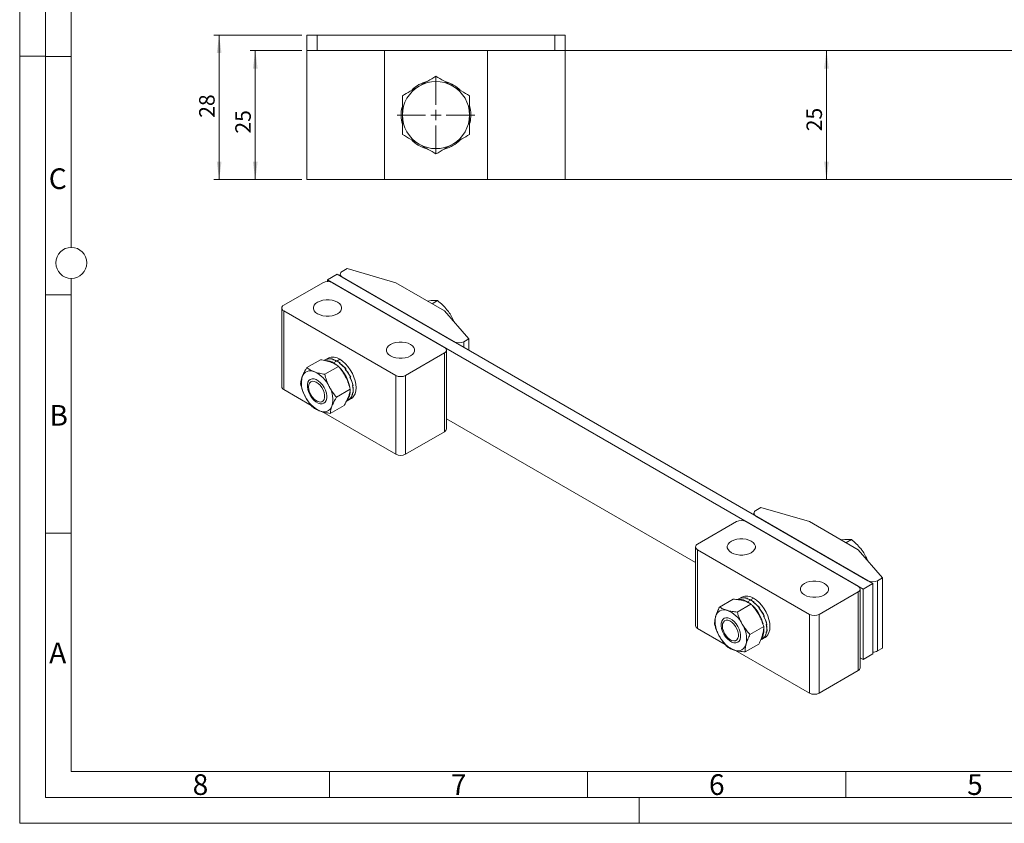
# Model space of a CAD drawing. Units: millimetres. Extents: x 0 to 420, y 0 to 297.
# Drawn here: x 0 to 191, y 0 to 156 of the extents above; entities that cross this region are included whole.
import ezdxf

# ---------------------------------------------------------------- set-up
doc = ezdxf.new("R2010")
doc.units = ezdxf.units.MM
doc.linetypes.add('SLD-Durchgehend', pattern=[0])
doc.styles.add('SLDTEXTSTYLE0', font='ARIAL.TTF', dxfattribs={"width": 0.948})
doc.dimstyles.new('SLDDIMSTYLE1', dxfattribs={"dimtxt": 3, "dimasz": 3.5, "dimexe": 0, "dimexo": 0.0625, "dimgap": 0.75, "dimtad": 1, "dimdec": 3, "dimrnd": 1e-09, "dimzin": 12, "dimdsep": 46, "dimtxsty": 'SLDTEXTSTYLE0', "dimsah": 1, "dimcen": 0.09, "dimadec": 0, "dimazin": 3, "dimtfac": 1, "dimtdec": 3, "dimtofl": 0, "dimtmove": 0, "dimatfit": 3, "dimfxl": 1, "dimfrac": 2, "dimtolj": 1, "dimtzin": 12, "dimarcsym": 0})

# ---------------------------------------------------------------- blocks, each defined once
blk = doc.blocks.new('_D_10')
at = {"color": 7, "linetype": 'SLD-Durchgehend', "lineweight": 0}
blk.add_line((156.26, 149.62), (156.26, 124.62), dxfattribs=at)
for points in [[(156.26, 149.62), (155.8, 146.12), (156.72, 146.12)], [(156.26, 124.62), (156.72, 128.12), (155.8, 128.12)]]:
    blk.add_solid(points, dxfattribs=at)
at = {"color": 7, "linetype": 'SLD-Durchgehend', "lineweight": 0, "insert": (152.39, 133.99), "char_height": 3, "attachment_point": 1, "rotation": 90, "style": 'SLDTEXTSTYLE0'}
blk.add_mtext('25', dxfattribs=at)
blk = doc.blocks.new('_D_11')
at = {"color": 7, "linetype": 'SLD-Durchgehend', "lineweight": 0}
for p, q in [((54.63, 149.62), (44.63, 149.62)), ((45.63, 149.62), (45.63, 124.62)), ((54.63, 124.62), (44.63, 124.62))]:
    blk.add_line(p, q, dxfattribs=at)
for points in [[(45.63, 149.62), (45.17, 146.12), (46.09, 146.12)], [(45.63, 124.62), (46.09, 128.12), (45.17, 128.12)]]:
    blk.add_solid(points, dxfattribs=at)
at = {"color": 7, "linetype": 'SLD-Durchgehend', "lineweight": 0, "insert": (41.76, 133.54), "char_height": 3, "attachment_point": 1, "rotation": 90, "style": 'SLDTEXTSTYLE0'}
blk.add_mtext('25', dxfattribs=at)
blk = doc.blocks.new('_D_12')
at = {"color": 7, "linetype": 'SLD-Durchgehend', "lineweight": 0}
for p, q in [((54.63, 152.62), (37.63, 152.62)), ((38.63, 152.62), (38.63, 124.62)), ((54.63, 124.62), (37.63, 124.62))]:
    blk.add_line(p, q, dxfattribs=at)
for points in [[(38.63, 152.62), (38.17, 149.12), (39.09, 149.12)], [(38.63, 124.62), (39.09, 128.12), (38.17, 128.12)]]:
    blk.add_solid(points, dxfattribs=at)
at = {"color": 7, "linetype": 'SLD-Durchgehend', "lineweight": 0, "insert": (34.76, 136.6), "char_height": 3, "attachment_point": 1, "rotation": 90, "style": 'SLDTEXTSTYLE0'}
blk.add_mtext('28', dxfattribs=at)
blk = doc.blocks.new('SW_CENTERMARKSYMBOL_4')
at = {"color": 0, "linetype": 'SLD-Durchgehend', "lineweight": 0}
for p, q in [((0, 2), (0, 7.5)), ((-2, 0), (-7.5, 0)), ((0, 0), (-1, 0)), ((0, 0), (0, 1)), ((0, 0), (0, -1)), ((0, 0), (1, 0)), ((2, 0), (7.5, 0)), ((0, -2), (0, -7.5))]:
    blk.add_line(p, q, dxfattribs=at)

msp = doc.modelspace()

# ---------------------------------------------------------------- linework, layer by layer
at = {"color": 7, "linetype": 'SLD-Durchgehend', "lineweight": 0}
for p, q in [((0, 0), (0, 297)), ((5, 292), (5, 5)), ((10, 185.5), (10, 111.5)), ((5, 148.5), (0, 148.5)), ((10, 148.498), (5, 148.498)), ((10, 105.5), (10, 10)), ((10, 102.332), (5, 102.332)), ((10, 56.166), (5, 56.166)), ((10, 10), (410, 10)), ((60, 10), (60, 5)), ((110, 10), (110, 5)), ((160, 10), (160, 5)), ((5, 5), (415, 5)), ((120, 5), (120, 0)), ((0, 0), (420, 0))]:
    msp.add_line(p, q, dxfattribs=at)
at = {"color": 7, "linetype": 'SLD-Durchgehend', "lineweight": 15}
for p, q in [((55.6289, 149.6225), (55.6289, 152.6225)), ((55.6289, 152.6225), (57.6289, 152.6225)), ((103.6289, 152.6225), (57.6289, 152.6225)), ((103.6289, 152.6225), (105.6289, 152.6225)), ((105.6289, 152.6225), (105.6289, 149.6225)), ((55.6289, 149.6225), (70.6289, 149.6225)), ((55.6289, 149.6225), (55.6289, 124.6225)), ((70.6289, 149.6225), (70.6289, 124.6225)), ((70.6289, 149.6225), (90.6289, 149.6225)), ((90.6289, 149.6225), (105.6289, 149.6225)), ((90.6289, 124.6225), (90.6289, 149.6225)), ((105.6289, 149.6225), (105.6289, 124.6225)), ((105.6289, 149.6225), (225.6289, 149.6225)), ((70.6289, 124.6225), (55.6289, 124.6225)), ((90.6289, 124.6225), (70.6289, 124.6225)), ((105.6289, 124.6225), (90.6289, 124.6225)), ((225.6289, 124.6225), (105.6289, 124.6225)), ((62.461, 106.8476), (63.4039, 107.3919)), ((72.8319, 104.6705), (63.4039, 107.3919)), ((59.6326, 105.2148), (61.5182, 106.3033)), ((163.3416, 45.3449), (59.6326, 105.2148)), ((59.6326, 105.2148), (59.6326, 104.896)), ((165.2272, 46.4334), (61.5182, 106.3033)), ((62.0705, 106.3033), (62.0705, 105.9845)), ((84.1457, 93.2408), (62.461, 105.7591)), ((58.6898, 104.6705), (51.1473, 100.3163)), ((60.5754, 104.6705), (82.26, 92.1523)), ((82.26, 99.2278), (72.8319, 104.6705)), ((78.9789, 101.1219), (79.6909, 101.2161)), ((79.9008, 100.5898), (80.9493, 101.1951)), ((50.7568, 99.7721), (50.7568, 84.53)), ((51.1473, 99.2278), (72.8319, 86.7095)), ((86.9741, 93.7851), (82.26, 99.2278)), ((83.9095, 97.3233), (84.0134, 97.3833)), ((84.0134, 97.3833), (84.0736, 97.1339)), ((86.0313, 93.2408), (86.9741, 93.7851)), ((86.9741, 91.608), (86.9741, 93.7851)), ((82.6506, 76.3659), (82.6506, 91.608)), ((58.2594, 89.7671), (55.6012, 88.2326)), ((59.1345, 89.7119), (58.987, 89.6268)), ((59.7398, 90.0614), (59.1667, 89.7305)), ((59.5308, 89.8516), (59.6041, 89.8939)), ((59.703, 89.9403), (59.5943, 89.8776)), ((59.5943, 89.8776), (59.599, 89.8672)), ((59.6039, 89.8939), (59.6392, 89.9142)), ((59.6079, 89.8854), (59.6041, 89.8939)), ((59.6392, 89.9142), (59.6429, 89.9057)), ((60.6726, 89.7553), (60.7459, 89.7977)), ((60.85, 89.8268), (60.7414, 89.7641)), ((60.7414, 89.7641), (60.7463, 89.7352)), ((60.7457, 89.7977), (60.781, 89.8181)), ((60.7507, 89.7695), (60.7459, 89.7977)), ((60.781, 89.8181), (60.7854, 89.7895)), ((82.26, 91.0637), (74.7176, 86.7095)), ((61.7429, 88.4712), (59.0847, 86.9367)), ((61.9141, 89.0541), (61.9874, 89.0965)), ((61.9729, 89.0133), (61.9874, 89.0965)), ((61.9829, 89.0474), (61.9765, 89.0108)), ((62.0915, 89.1101), (61.9829, 89.0474)), ((61.9872, 89.0966), (62.0225, 89.117)), ((62.0225, 89.117), (62.0126, 89.0645)), ((63.0662, 87.8547), (63.1395, 87.8971)), ((63.0858, 87.832), (63.1395, 87.8971)), ((63.1746, 87.9177), (63.0944, 87.822)), ((63.13, 87.8366), (63.1059, 87.8085)), ((63.2386, 87.8993), (63.13, 87.8366)), ((63.1393, 87.8973), (63.1746, 87.9177)), ((63.9535, 86.3397), (64.0269, 86.3821)), ((64.1165, 86.3787), (63.9696, 86.349)), ((64.0079, 86.316), (63.9697, 86.3089)), ((64.1165, 86.3787), (64.0079, 86.316)), ((64.0267, 86.3823), (64.062, 86.4027)), ((56.4631, 80.917), (51.1473, 83.9857)), ((55.9512, 84.6983), (55.9512, 84.4795)), ((64.021, 84.0299), (61.3628, 82.4954)), ((64.441, 84.7397), (64.5143, 84.7821)), ((64.483, 84.7171), (64.4429, 84.7317)), ((64.5916, 84.7799), (64.483, 84.7171)), ((64.5143, 84.7823), (64.5496, 84.8027)), ((64.5916, 84.7799), (64.5398, 84.7971)), ((63.6663, 81.9361), (64.2395, 82.2669)), ((63.9917, 82.2351), (64.065, 82.2774)), ((64.0079, 82.2332), (64.0022, 82.2411)), ((64.1165, 82.2959), (64.0079, 82.2332)), ((64.0652, 82.2776), (64.1004, 82.2979)), ((64.1165, 82.2959), (64.1077, 82.3075)), ((64.4544, 83.2984), (64.5277, 83.3407)), ((64.483, 83.2835), (64.4607, 83.302)), ((64.5916, 83.3462), (64.483, 83.2835)), ((64.5278, 83.3409), (64.563, 83.3613)), ((64.5916, 83.3462), (64.5637, 83.368)), ((57.511, 81.7775), (57.7005, 81.668)), ((62.8155, 80.8846), (60.1573, 79.35)), ((63.2735, 81.7093), (63.6341, 81.9175)), ((72.8319, 71.4674), (58.5281, 79.7249)), ((82.6506, 78.3178), (130.8956, 50.4665)), ((82.26, 75.8216), (74.7176, 71.4674)), ((142.5998, 60.5845), (143.5426, 61.1288)), ((152.9707, 58.4074), (143.5426, 61.1288)), ((142.2093, 60.0402), (142.2093, 59.7214)), ((164.2844, 46.9777), (142.5998, 59.4959)), ((131.2861, 54.0532), (138.8286, 58.4074)), ((162.3988, 45.8891), (140.7142, 58.4074)), ((162.3988, 52.9647), (152.9707, 58.4074)), ((130.8956, 53.5089), (130.8956, 38.2668)), ((159.1177, 54.8588), (159.8296, 54.9529)), ((160.0395, 54.3266), (161.088, 54.9319)), ((152.9707, 40.4464), (131.2861, 52.9647)), ((167.1128, 47.522), (162.3988, 52.9647)), ((164.0483, 51.0602), (164.1522, 51.1202)), ((164.1522, 51.1202), (164.2123, 50.8708)), ((163.3416, 45.3449), (165.2272, 46.4334)), ((165.2272, 32.8244), (165.2272, 46.4334)), ((166.17, 46.9777), (167.1128, 47.522)), ((167.1128, 33.9129), (167.1128, 47.522)), ((154.8563, 40.4464), (162.3988, 44.8006)), ((162.7893, 30.1028), (162.7893, 45.3449)), ((163.3416, 31.7359), (163.3416, 45.3449)), ((138.2028, 43.4121), (135.5446, 41.8776)), ((141.6305, 42.4461), (138.9723, 40.9116)), ((139.2733, 43.4488), (139.0394, 43.3138)), ((139.8786, 43.7983), (139.3054, 43.4674)), ((139.6695, 43.5885), (139.7429, 43.6308)), ((139.8417, 43.6772), (139.7331, 43.6145)), ((139.7331, 43.6145), (139.7378, 43.6041)), ((139.7427, 43.6308), (139.7779, 43.6511)), ((139.7466, 43.6223), (139.7429, 43.6308)), ((139.7779, 43.6511), (139.7816, 43.6425)), ((140.8114, 43.4922), (140.8847, 43.5345)), ((140.9888, 43.5637), (140.8801, 43.501)), ((140.8851, 43.4721), (140.8801, 43.501)), ((140.8845, 43.5346), (140.9198, 43.555)), ((140.8894, 43.5064), (140.8847, 43.5345)), ((140.9198, 43.555), (140.9242, 43.5264)), ((141.3495, 42.6353), (140.9499, 42.8951)), ((142.0528, 42.791), (142.1262, 42.8333)), ((142.1117, 42.7502), (142.1262, 42.8333)), ((142.1217, 42.7843), (142.1153, 42.7477)), ((142.2303, 42.847), (142.1217, 42.7843)), ((142.126, 42.8335), (142.1612, 42.8539)), ((142.1514, 42.8014), (142.1612, 42.8539)), ((143.2049, 41.5916), (143.2783, 41.6339)), ((143.2245, 41.5689), (143.2783, 41.6339)), ((143.3134, 41.6545), (143.2331, 41.5589)), ((143.2687, 41.5734), (143.2447, 41.5454)), ((143.3774, 41.6361), (143.2687, 41.5734)), ((143.2781, 41.6342), (143.3134, 41.6545)), ((144.0923, 40.0766), (144.1656, 40.1189)), ((144.2553, 40.1156), (144.1084, 40.0859)), ((144.1466, 40.0529), (144.1085, 40.0458)), ((144.2553, 40.1156), (144.1466, 40.0529)), ((144.1655, 40.1192), (144.2008, 40.1396)), ((136.09, 38.4352), (136.09, 38.2164)), ((144.5798, 38.4766), (144.6531, 38.519)), ((144.6218, 38.454), (144.5817, 38.4686)), ((144.7304, 38.5167), (144.6218, 38.454)), ((144.6531, 38.5192), (144.6883, 38.5396)), ((144.7304, 38.5167), (144.6785, 38.5339)), ((131.2861, 37.7226), (136.6409, 34.6313)), ((144.1039, 38.0967), (141.4457, 36.5622)), ((144.5932, 37.0353), (144.6665, 37.0776)), ((144.6218, 37.0203), (144.5994, 37.0389)), ((144.7304, 37.083), (144.6218, 37.0203)), ((144.6666, 37.0778), (144.7018, 37.0982)), ((144.7304, 37.083), (144.7025, 37.1049)), ((137.6498, 35.5143), (137.8393, 35.4049)), ((143.1496, 34.7133), (140.4914, 33.1788)), ((143.5143, 35.5051), (143.7729, 35.6544)), ((143.8051, 35.6729), (144.3782, 36.0038)), ((144.1305, 35.972), (144.2038, 36.0143)), ((144.1466, 35.97), (144.1409, 35.978)), ((144.2553, 36.0328), (144.1466, 35.97)), ((144.2039, 36.0144), (144.2392, 36.0348)), ((144.2553, 36.0328), (144.2464, 36.0443)), ((138.6471, 33.4732), (152.9707, 25.2043)), ((163.3416, 31.7359), (165.2272, 32.8244)), ((166.17, 33.3687), (167.1128, 33.9129)), ((162.7893, 32.0547), (163.3416, 31.7359)), ((154.8563, 25.2043), (162.3988, 29.5585))]:
    msp.add_line(p, q, dxfattribs=at)
at = {"color": 8, "linetype": 'SLD-Durchgehend', "lineweight": 0}
for p, q in [((57.6289, 152.6225), (57.6289, 149.6225)), ((103.6289, 149.6225), (103.6289, 152.6225)), ((51.1473, 99.2278), (51.1473, 83.9857)), ((86.0313, 93.2408), (86.0313, 92.1523)), ((61.4165, 89.5077), (61.9896, 89.8386)), ((82.26, 75.8216), (82.26, 91.0637)), ((60.8111, 89.1583), (61.3843, 89.4891)), ((72.8319, 71.4674), (72.8319, 86.7095)), ((74.7176, 86.7095), (74.7176, 71.4674)), ((131.2861, 52.9647), (131.2861, 37.7226)), ((166.17, 46.9777), (166.17, 33.3687)), ((162.3988, 29.5585), (162.3988, 44.8006)), ((141.5231, 43.226), (140.9499, 42.8951)), ((142.1284, 43.5755), (141.5552, 43.2446)), ((152.9707, 25.2043), (152.9707, 40.4464)), ((154.8563, 40.4464), (154.8563, 25.2043))]:
    msp.add_line(p, q, dxfattribs=at)
at = {"color": 7, "linetype": 'SLD-Durchgehend', "lineweight": 15, "flags": 128}
for points in [[(61.5654, 100.8878), (61.0868, 101.1081), (60.5354, 101.2614), (59.9387, 101.3401), (59.3266, 101.3401), (58.7299, 101.2614), (58.1784, 101.1081), (57.6999, 100.8878), (57.3182, 100.6116), (57.0527, 100.2932), (56.9165, 99.9487), (56.9165, 99.5954), (57.0527, 99.2509), (57.3182, 98.9326), (57.6999, 98.6563), (58.1784, 98.436), (58.7299, 98.2827), (59.3266, 98.2041), (59.9387, 98.2041), (60.5354, 98.2827), (61.0868, 98.436), (61.5654, 98.6563), (61.947, 98.9326), (62.2126, 99.2509), (62.3488, 99.5954), (62.3488, 99.9487), (62.2126, 100.2932), (61.947, 100.6116), (61.5654, 100.8878)], [(75.7075, 92.7237), (75.229, 92.9441), (74.6775, 93.0974), (74.0808, 93.176), (73.4687, 93.176), (72.872, 93.0974), (72.3205, 92.9441), (71.842, 92.7237), (71.4604, 92.4475), (71.1948, 92.1291), (71.0586, 91.7847), (71.0586, 91.4313), (71.1948, 91.0868), (71.4604, 90.7685), (71.842, 90.4922), (72.3205, 90.2719), (72.872, 90.1186), (73.4687, 90.04), (74.0808, 90.04), (74.6775, 90.1186), (75.229, 90.2719), (75.7075, 90.4922), (76.0891, 90.7685), (76.3547, 91.0868), (76.4909, 91.4313), (76.4909, 91.7847), (76.3547, 92.1291), (76.0891, 92.4475), (75.7075, 92.7237)], [(61.9896, 89.8386), (62.5422, 89.4638), (63.0779, 88.9887), (63.5806, 88.4279), (64.035, 87.7982), (64.4272, 87.1189), (64.7453, 86.4106), (64.9797, 85.6948), (65.1233, 84.9932), (65.1716, 84.3272), (65.1233, 83.7171), (64.9797, 83.1813), (64.7453, 82.7361), (64.4272, 82.3951), (64.2395, 82.2669)], [(61.429, 88.7316), (61.3637, 88.7835), (60.8111, 89.1583)], [(55.8328, 85.3986), (55.7343, 84.9813), (55.7296, 84.4965), (55.819, 83.9683), (55.998, 83.4234), (56.2576, 82.8889), (56.5848, 82.3918), (56.9631, 81.957), (57.3737, 81.6062), (57.7959, 81.3571), (58.2086, 81.2221), (58.5911, 81.208), (58.9241, 81.3155), (59.191, 81.5393), (59.3784, 81.868), (59.4769, 82.2853), (59.4816, 82.7701), (59.3922, 83.2983), (59.2132, 83.8432), (58.9536, 84.3777), (58.6264, 84.8747), (58.248, 85.3096), (57.8374, 85.6604), (57.4152, 85.9095), (57.0025, 86.0445), (56.6201, 86.0586), (56.2871, 85.9511), (56.0202, 85.7273), (55.8328, 85.3986)], [(55.9512, 84.4795), (56.0002, 84.8992), (56.1442, 85.236), (56.374, 85.4687), (56.6753, 85.5826), (57.0292, 85.5706), (57.4133, 85.4334), (57.8036, 85.1798), (58.1756, 84.8255), (58.5057, 84.3929), (58.7735, 83.9092), (58.9619, 83.4047), (59.0591, 82.9111), (59.0591, 82.4595), (58.9619, 82.0783), (58.7735, 81.7913), (58.5057, 81.6167), (58.1756, 81.5653), (57.8036, 81.6405), (57.4133, 81.8374), (57.0292, 82.1438), (56.6753, 82.5403), (56.374, 83.0022), (56.1442, 83.5002), (56.0002, 84.0032), (55.9512, 84.4795)], [(137.8386, 52.3932), (138.3172, 52.1729), (138.8686, 52.0196), (139.4653, 51.9409), (140.0774, 51.9409), (140.6741, 52.0196), (141.2256, 52.1729), (141.7041, 52.3932), (142.0858, 52.6694), (142.3513, 52.9878), (142.4875, 53.3323), (142.4875, 53.6856), (142.3513, 54.0301), (142.0858, 54.3484), (141.7041, 54.6247), (141.2256, 54.845), (140.6741, 54.9983), (140.0774, 55.0769), (139.4653, 55.0769), (138.8686, 54.9983), (138.3172, 54.845), (137.8386, 54.6247), (137.457, 54.3484), (137.1914, 54.0301), (137.0552, 53.6856), (137.0552, 53.3323), (137.1914, 52.9878), (137.457, 52.6694), (137.8386, 52.3932)], [(151.9808, 44.2291), (152.4593, 44.0088), (153.0108, 43.8555), (153.6075, 43.7769), (154.2196, 43.7769), (154.8163, 43.8555), (155.3677, 44.0088), (155.8463, 44.2291), (156.2279, 44.5054), (156.4935, 44.8237), (156.6297, 45.1682), (156.6297, 45.5215), (156.4935, 45.866), (156.2279, 46.1844), (155.8463, 46.4606), (155.3677, 46.6809), (154.8163, 46.8342), (154.2196, 46.9129), (153.6075, 46.9129), (153.0108, 46.8342), (152.4593, 46.6809), (151.9808, 46.4606), (151.5991, 46.1844), (151.3336, 45.866), (151.1974, 45.5215), (151.1974, 45.1682), (151.3336, 44.8237), (151.5991, 44.5054), (151.9808, 44.2291)], [(142.1284, 43.5755), (142.681, 43.2007), (143.2167, 42.7256), (143.7194, 42.1647), (144.1737, 41.5351), (144.5659, 40.8558), (144.8841, 40.1474), (145.1185, 39.4316), (145.262, 38.7301), (145.3104, 38.0641), (145.262, 37.454), (145.1185, 36.9182), (144.8841, 36.473), (144.5659, 36.132), (144.3782, 36.0038)], [(136.396, 36.6264), (136.7232, 36.1292), (137.1015, 35.6943), (137.5121, 35.3434), (137.9343, 35.0942), (138.347, 34.959), (138.7294, 34.9448), (139.0625, 35.0522), (139.3295, 35.2758), (139.517, 35.6045), (139.6156, 36.0217), (139.6204, 36.5065), (139.5311, 37.0346), (139.3522, 37.5795), (139.0927, 38.114), (138.7655, 38.6111), (138.3872, 39.046), (137.9766, 39.3969), (137.5544, 39.6462), (137.1417, 39.7813), (136.7592, 39.7955), (136.4262, 39.6881), (136.1592, 39.4645), (135.9717, 39.1359), (135.8731, 38.7187), (135.8683, 38.2339), (135.9576, 37.7057), (136.1365, 37.1608), (136.396, 36.6264)], [(136.09, 38.2164), (136.139, 38.6361), (136.2829, 38.9729), (136.5128, 39.2055), (136.8141, 39.3194), (137.168, 39.3074), (137.5521, 39.1703), (137.9424, 38.9166), (138.3143, 38.5624), (138.6445, 38.1298), (138.9122, 37.646), (139.1006, 37.1416), (139.1979, 36.648), (139.1979, 36.1964), (139.1006, 35.8152), (138.9122, 35.5282), (138.6445, 35.3535), (138.3143, 35.3022), (137.9424, 35.3773), (137.5521, 35.5743), (137.168, 35.8807), (136.8141, 36.2772), (136.5128, 36.739), (136.2829, 37.2371), (136.139, 37.7401), (136.09, 38.2164)]]:
    msp.add_lwpolyline(points, dxfattribs=at)
at = {"color": 7, "linetype": 'SLD-Durchgehend', "lineweight": 0}
msp.add_circle((10, 108.5), 3, dxfattribs=at)
at = {"color": 7, "linetype": 'SLD-Durchgehend', "lineweight": 15}
for centre, radius, start, end in [((80.6289, 137.1225), 6.75, 105.346421, 133.062699), ((80.6289, 137.1225), 6.5, 60, 120), ((80.6289, 137.1225), 6.75, 45.854194, 73.221067), ((80.6289, 137.1225), 6.5, 120, 180), ((80.6289, 137.1225), 6.5, 0, 60), ((80.6289, 137.1225), 6.75, 166.88482, 195.209936), ((80.6289, 137.1225), 6.75, 346.88482, 15.209936), ((80.6289, 137.1225), 6.5, 180, 240), ((80.6289, 137.1225), 6.5, 300, 0), ((80.6289, 137.1225), 6.75, 225.854194, 253.221067), ((80.6289, 137.1225), 6.75, 285.346421, 313.062699), ((80.6289, 137.1225), 6.5, 240, 300), ((62.6676, 106.3033), 0.5822, 110.783421, 249.216579), ((59.6326, 102.8509), 2.0494, 62.609672, 117.390328), ((51.3539, 99.7721), 0.5822, 110.783421, 249.216579), ((82.0535, 91.608), 0.5822, 290.783421, 69.216579), ((85.0885, 95.0604), 2.0494, 242.609672, 297.390328), ((60.6718, 88.0019), 2.2606, 54.341062, 114.34848), ((59.2974, 86.7413), 2.8519, 57.942048, 88.265062), ((56.696, 83.1188), 7.3489, 10.270247, 45.116367), ((59.524, 85.2458), 4.9609, 165.3336, 210.760574), ((56.3077, 85.9231), 1.6854, 63.135957, 159.915203), ((54.6046, 82.0706), 5.8959, 24.954131, 65.289272), ((73.7748, 88.5292), 2.0494, 242.609672, 297.390328), ((51.4241, 84.5965), 0.6706, 185.694799, 245.625342), ((55.6871, 82.0208), 4.9609, 345.3336, 30.760574), ((60.6066, 85.196), 5.8959, 204.954131, 245.289272), ((61.562, 83.4406), 2.4276, 318.695308, 0.744373), ((58.9035, 81.3435), 1.6854, 243.135957, 339.915203), ((81.9833, 76.4324), 0.6706, 294.374658, 354.305201), ((73.7748, 73.2871), 2.0494, 242.609672, 297.390328), ((142.8064, 60.0402), 0.5822, 110.783421, 249.216579), ((139.7714, 56.5878), 2.0494, 62.609672, 117.390328), ((131.4927, 53.5089), 0.5822, 110.783421, 249.216579), ((162.1922, 45.3449), 0.5822, 290.783421, 69.216579), ((165.2272, 48.7973), 2.0494, 242.609672, 297.390328), ((140.8106, 41.7388), 2.2606, 54.341062, 114.34848), ((139.507, 40.6903), 2.635, 56.797791, 93.330667), ((136.7933, 36.8213), 7.402, 13.95948, 45.963055), ((136.4162, 39.6771), 1.6599, 69.968262, 167.79908), ((135.0238, 36.0928), 5.5049, 26.847335, 69.131406), ((153.9135, 42.266), 2.0494, 242.609672, 297.390328), ((131.5629, 38.3334), 0.6706, 185.694799, 245.625342), ((140.0878, 39.0601), 5.3818, 169.640262, 212.588031), ((135.4009, 35.6803), 5.3818, 349.640262, 32.588031), ((141.1947, 37.3761), 2.9572, 324.613154, 10.967332), ((140.4649, 38.6476), 5.5049, 206.847335, 249.131406), ((139.0725, 35.0633), 1.6599, 249.968262, 347.79908), ((165.2656, 35.0667), 1.9239, 268.855903, 298.040239), ((162.1221, 30.1693), 0.6706, 294.374658, 354.305201), ((153.9135, 27.0239), 2.0494, 242.609672, 297.390328)]:
    msp.add_arc(centre, radius, start, end, dxfattribs=at)
for centre, major_axis, ratio, start_param, end_param in [((61.3843, 85.8147), (-2.2498, 3.8972), 0.6488138, 6.09779205, 6.28319181), ((61.4165, 85.8333), (-2.2498, 3.8972), 0.6488138, 6.08692353, 6.28319181), ((61.3843, 85.8147), (-2.4303, 3.7907), 0.64256034, 5.67515706, 6.0677898), ((61.4165, 85.8333), (-2.4303, 3.7907), 0.64256034, 5.66428855, 6.05698763), ((61.3843, 85.8147), (-2.5704, 3.7051), 0.62526995, 5.44592276, 5.65307447), ((61.4165, 85.8333), (-2.5704, 3.7051), 0.62526995, 5.44592276, 5.6422723), ((61.3843, 85.8147), (-2.5704, 3.7051), 0.62526995, 5.26044173, 5.44592276), ((61.4165, 85.8333), (-2.5704, 3.7051), 0.62526995, 5.24957322, 5.44592276), ((61.3843, 85.8147), (-2.6486, 3.657), 0.60061526, 4.85752523, 5.25015797), ((61.4165, 85.8333), (-2.6486, 3.657), 0.60061526, 4.84665672, 5.2393558), ((61.3843, 85.8147), (-2.6609, 3.6502), 0.57301781, 4.46589497, 4.85852771), ((61.4165, 85.8333), (-2.6609, 3.6502), 0.57301781, 4.45502646, 4.84772554), ((61.3843, 85.8147), (-2.6141, 3.68), 0.54664625, 4.08274686, 4.4753796), ((61.4165, 85.8333), (-2.6141, 3.68), 0.54664625, 4.07187835, 4.46457743), ((61.3843, 85.8147), (-2.5203, 3.7376), 0.52502341, 3.70494447, 4.0975772), ((61.4165, 85.8333), (-2.5203, 3.7376), 0.52502341, 3.69407595, 4.08677504), ((61.3843, 85.8147), (-2.2498, 3.8972), 0.50594929, 3.14158871, 3.34882168), ((61.4165, 85.8333), (-2.2498, 3.8972), 0.50594929, 3.14158871, 3.33801951), ((61.3843, 85.8147), (-2.3936, 3.8133), 0.51087201, 3.32998663, 3.72261936), ((61.4165, 85.8333), (-2.3936, 3.8133), 0.51087201, 3.31911811, 3.71181719), ((141.5231, 39.5516), (-2.2498, 3.8972), 0.6488138, 6.09779205, 6.28319181), ((141.5552, 39.5701), (-2.2498, 3.8972), 0.6488138, 6.08692353, 6.28319181), ((141.5231, 39.5516), (-2.4303, 3.7907), 0.64256034, 5.67515706, 6.0677898), ((141.5552, 39.5701), (-2.4303, 3.7907), 0.64256034, 5.66428855, 6.05698763), ((141.5231, 39.5516), (-2.5704, 3.7051), 0.62526995, 5.44592276, 5.65307447), ((141.5552, 39.5701), (-2.5704, 3.7051), 0.62526995, 5.44592276, 5.6422723), ((141.5231, 39.5516), (-2.5704, 3.7051), 0.62526995, 5.26044173, 5.44592276), ((141.5552, 39.5701), (-2.5704, 3.7051), 0.62526995, 5.24957322, 5.44592276), ((141.5231, 39.5516), (-2.6486, 3.657), 0.60061526, 4.85752523, 5.25015797), ((141.5552, 39.5701), (-2.6486, 3.657), 0.60061526, 4.84665672, 5.2393558), ((141.5231, 39.5516), (-2.6609, 3.6502), 0.57301781, 4.46589497, 4.85852771), ((141.5552, 39.5701), (-2.6609, 3.6502), 0.57301781, 4.45502646, 4.84772554), ((141.5231, 39.5516), (-2.6141, 3.68), 0.54664625, 4.08274686, 4.4753796), ((141.5552, 39.5701), (-2.6141, 3.68), 0.54664625, 4.07187835, 4.46457743), ((141.5231, 39.5516), (-2.5203, 3.7376), 0.52502341, 3.70494447, 4.0975772), ((141.5552, 39.5701), (-2.5203, 3.7376), 0.52502341, 3.69407595, 4.08677504), ((141.5231, 39.5516), (-2.3936, 3.8133), 0.51087201, 3.32998663, 3.72261936), ((141.5552, 39.5701), (-2.3936, 3.8133), 0.51087201, 3.31911811, 3.71181719), ((141.5231, 39.5516), (-2.2498, 3.8972), 0.50594929, 3.14158871, 3.34882168), ((141.5552, 39.5701), (-2.2498, 3.8972), 0.50594929, 3.14158871, 3.33801951)]:
    msp.add_ellipse(centre, major_axis=major_axis, ratio=ratio, start_param=start_param, end_param=end_param, dxfattribs=at)
for points, knots in [([(80.6289, 144.628), (80.101, 144.3233), (79.0357, 143.7082), (77.9345, 143.0724), (77.3789, 142.7516)], [0, 0, 0, 0, 0.495457737, 1, 1, 1, 1]), ([(83.8789, 142.7516), (83.8018, 142.7961), (83.2185, 143.1329), (82.1185, 143.768), (81.1284, 144.3396), (80.6289, 144.628)], [0, 0, 0, 0, 0.070077134, 0.530778535, 1, 1, 1, 1]), ([(77.3789, 142.7516), (77.3018, 142.7072), (76.7185, 142.3704), (75.6185, 141.7353), (74.6284, 141.1637), (74.1289, 140.8752)], [0, 0, 0, 0, 0.07007713, 0.53077852, 1, 1, 1, 1]), ([(87.1289, 140.8752), (86.601, 141.18), (85.5357, 141.795), (84.4345, 142.4308), (83.8789, 142.7516)], [0, 0, 0, 0, 0.49545775, 1, 1, 1, 1]), ([(74.1289, 140.8752), (74.1289, 140.6017), (74.1289, 139.8559), (74.1289, 138.6051), (74.1289, 137.6188), (74.1289, 137.1225)], [0, 0, 0, 0, 0.223412687, 0.609201372, 1, 1, 1, 1]), ([(87.1289, 137.1225), (87.1289, 137.612), (87.1289, 138.5983), (87.1289, 139.8493), (87.1289, 140.6017), (87.1289, 140.8752)], [0, 0, 0, 0, 0.385462902, 0.77658782, 1, 1, 1, 1]), ([(74.1289, 137.1225), (74.1289, 136.8157), (74.1289, 136.0301), (74.1289, 134.7689), (74.1289, 133.8378), (74.1289, 133.3697)], [0, 0, 0, 0, 0.24161955, 0.6187318, 1, 1, 1, 1]), ([(87.1289, 133.3697), (87.1289, 133.8331), (87.1289, 134.7641), (87.1289, 136.0253), (87.1289, 136.8157), (87.1289, 137.1225)], [0, 0, 0, 0, 0.37744275, 0.75838004, 1, 1, 1, 1]), ([(74.1289, 133.3697), (74.6567, 133.065), (75.722, 132.4499), (76.8232, 131.8141), (77.3789, 131.4933)], [0, 0, 0, 0, 0.49545691, 1, 1, 1, 1]), ([(83.8789, 131.4933), (83.9559, 131.5378), (84.5393, 131.8746), (85.6392, 132.5096), (86.6293, 133.0813), (87.1289, 133.3697)], [0, 0, 0, 0, 0.07007725, 0.53077773, 1, 1, 1, 1]), ([(77.3789, 131.4933), (77.4559, 131.4488), (78.0393, 131.112), (79.1392, 130.477), (80.1293, 129.9053), (80.6289, 129.6169)], [0, 0, 0, 0, 0.07007556, 0.53077774, 1, 1, 1, 1]), ([(80.6289, 129.6169), (81.1567, 129.9216), (82.222, 130.5367), (83.3232, 131.1725), (83.8789, 131.4933)], [0, 0, 0, 0, 0.49545857, 1, 1, 1, 1]), ([(79.6909, 101.2161), (79.7269, 101.2191), (79.9994, 101.2423), (80.4581, 101.2541), (80.7846, 101.2149), (80.9493, 101.1951)], [0, 0, 0, 0, 0.070076912, 0.530777664, 1, 1, 1, 1]), ([(80.9493, 101.1951), (81.2746, 100.9297), (81.9311, 100.3941), (82.4787, 99.7647), (82.755, 99.4472)], [0, 0, 0, 0, 0.49545796, 1, 1, 1, 1]), ([(82.755, 99.4472), (82.791, 99.4018), (83.0635, 99.0583), (83.5223, 98.3787), (83.8487, 97.7171), (84.0134, 97.3833)], [0, 0, 0, 0, 0.07007691, 0.53077766, 1, 1, 1, 1]), ([(58.2594, 89.7671), (58.6187, 89.706), (59.3441, 89.5828), (59.9627, 89.3796), (60.2748, 89.2771)], [0, 0, 0, 0, 0.49545796, 1, 1, 1, 1]), ([(55.6012, 88.2326), (55.5102, 88.0772), (55.2888, 87.6989), (54.9777, 87.1106), (54.8094, 86.7056), (54.7248, 86.5019)], [0, 0, 0, 0, 0.25724326, 0.62637989, 1, 1, 1, 1]), ([(55.6012, 88.2326), (55.8076, 88.0832), (56.2241, 87.7817), (56.7859, 87.5457), (57.0693, 87.4266)], [0, 0, 0, 0, 0.495457963, 1, 1, 1, 1]), ([(60.2748, 89.2771), (60.3158, 89.2616), (60.626, 89.1439), (61.1557, 88.8901), (61.546, 88.6117), (61.7429, 88.4712)], [0, 0, 0, 0, 0.07007691, 0.53077766, 1, 1, 1, 1]), ([(61.7429, 88.4712), (62.0044, 88.1547), (62.5321, 87.516), (62.9465, 86.7799), (63.1556, 86.4086)], [0, 0, 0, 0, 0.49545796, 1, 1, 1, 1]), ([(54.7248, 86.5019), (54.6745, 86.3616), (54.556, 86.0312), (54.4437, 85.5552), (54.4117, 85.2437), (54.3957, 85.0872)], [0, 0, 0, 0, 0.26840654, 0.6323729, 1, 1, 1, 1]), ([(57.0693, 87.4266), (57.1109, 87.4115), (57.426, 87.2966), (58.0753, 87.1118), (58.7462, 86.9954), (59.0847, 86.9367)], [0, 0, 0, 0, 0.07007691, 0.53077766, 1, 1, 1, 1]), ([(59.0847, 86.9367), (59.1932, 86.5319), (59.4122, 85.7148), (59.7697, 84.946), (59.9501, 84.558)], [0, 0, 0, 0, 0.49545796, 1, 1, 1, 1]), ([(63.1556, 86.4086), (63.1823, 86.3557), (63.3843, 85.9557), (63.71, 85.1696), (63.9167, 84.4122), (64.021, 84.0299)], [0, 0, 0, 0, 0.07007691, 0.53077766, 1, 1, 1, 1]), ([(55.2611, 82.7086), (55.2344, 82.7614), (55.0324, 83.1614), (54.7067, 83.9475), (54.5, 84.705), (54.3957, 85.0872)], [0, 0, 0, 0, 0.070076912, 0.530777664, 1, 1, 1, 1]), ([(59.9501, 84.558), (59.9774, 84.5056), (60.1843, 84.1084), (60.6296, 83.3914), (61.1169, 82.7959), (61.3628, 82.4954)], [0, 0, 0, 0, 0.07007691, 0.53077766, 1, 1, 1, 1]), ([(64.021, 84.0299), (64.0107, 83.9211), (63.9857, 83.6563), (63.8944, 83.1948), (63.7597, 82.8092), (63.6919, 82.6152)], [0, 0, 0, 0, 0.25724326, 0.62637989, 1, 1, 1, 1]), ([(56.6738, 80.6459), (56.4123, 80.9624), (55.8846, 81.6012), (55.4702, 82.3372), (55.2611, 82.7086)], [0, 0, 0, 0, 0.49545796, 1, 1, 1, 1]), ([(61.3628, 82.4954), (61.2718, 82.34), (61.0504, 81.9618), (60.7393, 81.3734), (60.571, 80.9684), (60.4864, 80.7647)], [0, 0, 0, 0, 0.25724326, 0.62637989, 1, 1, 1, 1]), ([(63.6919, 82.6152), (63.6327, 82.4698), (63.4933, 82.1273), (63.201, 81.5474), (62.9444, 81.1063), (62.8155, 80.8846)], [0, 0, 0, 0, 0.26840654, 0.6323729, 1, 1, 1, 1]), ([(58.1419, 79.84), (58.1009, 79.8555), (57.7907, 79.9733), (57.261, 80.2271), (56.8707, 80.5054), (56.6738, 80.6459)], [0, 0, 0, 0, 0.07007691, 0.53077766, 1, 1, 1, 1]), ([(60.4864, 80.7647), (60.4361, 80.6245), (60.3176, 80.294), (60.2053, 79.818), (60.1734, 79.5065), (60.1573, 79.35)], [0, 0, 0, 0, 0.268406536, 0.632372896, 1, 1, 1, 1]), ([(60.1573, 79.35), (59.798, 79.4111), (59.0726, 79.5344), (58.454, 79.7375), (58.1419, 79.84)], [0, 0, 0, 0, 0.49545796, 1, 1, 1, 1]), ([(159.8296, 54.9529), (159.8656, 54.956), (160.1382, 54.9791), (160.5969, 54.991), (160.9233, 54.9517), (161.088, 54.9319)], [0, 0, 0, 0, 0.070076912, 0.530777664, 1, 1, 1, 1]), ([(161.088, 54.9319), (161.4133, 54.6666), (162.0699, 54.131), (162.6175, 53.5016), (162.8938, 53.184)], [0, 0, 0, 0, 0.49545796, 1, 1, 1, 1]), ([(162.8938, 53.184), (162.9298, 53.1387), (163.2023, 52.7952), (163.661, 52.1156), (163.9875, 51.454), (164.1522, 51.1202)], [0, 0, 0, 0, 0.07007691, 0.53077766, 1, 1, 1, 1]), ([(138.2028, 43.4121), (138.5576, 43.3778), (139.2738, 43.3086), (139.883, 43.1614), (140.1903, 43.0871)], [0, 0, 0, 0, 0.49545796, 1, 1, 1, 1]), ([(140.1903, 43.0871), (140.2306, 43.0755), (140.5358, 42.9873), (141.0561, 42.7894), (141.4379, 42.5612), (141.6305, 42.4461)], [0, 0, 0, 0, 0.07007691, 0.53077766, 1, 1, 1, 1]), ([(141.6305, 42.4461), (141.7747, 42.2868), (142.1258, 41.8988), (142.6485, 41.2365), (142.9761, 40.6995), (143.1409, 40.4294)], [0, 0, 0, 0, 0.25724326, 0.62637989, 1, 1, 1, 1]), ([(134.7938, 40.0279), (134.8054, 40.0681), (134.8935, 40.3732), (135.1148, 40.9803), (135.4005, 41.5766), (135.5446, 41.8776)], [0, 0, 0, 0, 0.07007691, 0.53077766, 1, 1, 1, 1]), ([(135.5446, 41.8776), (135.7465, 41.755), (136.1539, 41.5075), (136.7061, 41.3274), (136.9848, 41.2366)], [0, 0, 0, 0, 0.49545796, 1, 1, 1, 1]), ([(136.9848, 41.2366), (137.0257, 41.2253), (137.3359, 41.14), (137.9757, 41.0111), (138.6381, 40.9449), (138.9723, 40.9116)], [0, 0, 0, 0, 0.07007691, 0.53077766, 1, 1, 1, 1]), ([(138.9723, 40.9116), (139.0359, 40.7056), (139.1905, 40.2043), (139.4933, 39.415), (139.7874, 38.8587), (139.9354, 38.5789)], [0, 0, 0, 0, 0.25724326, 0.62637989, 1, 1, 1, 1]), ([(143.1409, 40.4294), (143.2488, 40.2293), (143.5029, 39.758), (143.8281, 38.976), (144.0117, 38.3908), (144.1039, 38.0967)], [0, 0, 0, 0, 0.26840654, 0.6323729, 1, 1, 1, 1]), ([(134.5903, 38.4942), (134.5913, 38.7247), (134.5933, 39.1901), (134.7266, 39.7469), (134.7938, 40.0279)], [0, 0, 0, 0, 0.495457963, 1, 1, 1, 1]), ([(134.5903, 38.4942), (134.6538, 38.2883), (134.8085, 37.7869), (135.1113, 36.9977), (135.4054, 36.4413), (135.5533, 36.1615)], [0, 0, 0, 0, 0.25724326, 0.62637989, 1, 1, 1, 1]), ([(139.9354, 38.5789), (140.0521, 38.3839), (140.3272, 37.9247), (140.8323, 37.2466), (141.2406, 36.7911), (141.4457, 36.5622)], [0, 0, 0, 0, 0.26840654, 0.6323729, 1, 1, 1, 1]), ([(141.4457, 36.5622), (141.2918, 36.2433), (140.981, 35.5996), (140.7908, 35.01), (140.6949, 34.7125)], [0, 0, 0, 0, 0.49545796, 1, 1, 1, 1]), ([(143.9005, 36.563), (143.8888, 36.5227), (143.8007, 36.2176), (143.5794, 35.6106), (143.2938, 35.0142), (143.1496, 34.7133)], [0, 0, 0, 0, 0.07007691, 0.53077766, 1, 1, 1, 1]), ([(144.1039, 38.0967), (144.1029, 37.8661), (144.1009, 37.4007), (143.9677, 36.8439), (143.9005, 36.563)], [0, 0, 0, 0, 0.49545796, 1, 1, 1, 1]), ([(135.5533, 36.1615), (135.6701, 35.9666), (135.9452, 35.5073), (136.4503, 34.8292), (136.8586, 34.3737), (137.0637, 34.1448)], [0, 0, 0, 0, 0.26840654, 0.6323729, 1, 1, 1, 1]), ([(140.6949, 34.7125), (140.6839, 34.6726), (140.6008, 34.3703), (140.499, 33.8323), (140.494, 33.3979), (140.4914, 33.1788)], [0, 0, 0, 0, 0.070076912, 0.530777664, 1, 1, 1, 1]), ([(138.5039, 33.5038), (138.4636, 33.5154), (138.1584, 33.6035), (137.6382, 33.8015), (137.2564, 34.0297), (137.0637, 34.1448)], [0, 0, 0, 0, 0.07007691, 0.53077766, 1, 1, 1, 1]), ([(140.4914, 33.1788), (140.1366, 33.2131), (139.4204, 33.2823), (138.8113, 33.4295), (138.5039, 33.5038)], [0, 0, 0, 0, 0.49545796, 1, 1, 1, 1])]:
    msp.add_open_spline(points, degree=3, knots=knots, dxfattribs=at)

# ---------------------------------------------------------------- block references
at = {"color": 7, "linetype": 'SLD-Durchgehend', "lineweight": 0}
msp.add_blockref('SW_CENTERMARKSYMBOL_4', (80.6289, 137.1225), dxfattribs=at)

# ---------------------------------------------------------------- texts
at = {"color": 7, "linetype": 'Continuous', "lineweight": 0, "char_height": 4, "attachment_point": 1, "style": 'SLDTEXTSTYLE0'}
for s, insert in [('C', (5.6317, 126.8055)), ('B', (5.7623, 80.9896)), ('A', (5.7029, 34.9896)), ('8', (33.5, 9.4896)), ('6', (133.5, 9.4896)), ('7', (83.5, 9.4896)), ('5', (183.5, 9.4896))]:
    msp.add_mtext(s, dxfattribs=dict(at, insert=insert))

# ---------------------------------------------------------------- dimensions: what is measured, and where the dimension line sits
at = {"color": 7, "linetype": 'SLD-Durchgehend', "lineweight": 0}
for base, p1, picture, middle in [((38.6289, 124.6225), (55.6289, 152.6225), '_D_12', (38.6289, 138.8908)), ((45.6289, 124.6225), (55.6289, 149.6225), '_D_11', (45.6289, 135.835)), ((156.2561, 124.6225), (55.6289, 149.6225), '_D_10', (156.2561, 136.2835))]:
    dim = msp.add_linear_dim(base=base, p1=p1, p2=(55.6289, 124.6225), angle=90, dimstyle='SLDDIMSTYLE1', dxfattribs=at)
    dim.commit()
    dim.dimension.update_dxf_attribs({"geometry": picture, "text_midpoint": middle, "dimtype": 160})

doc.saveas('drawing.dxf')
